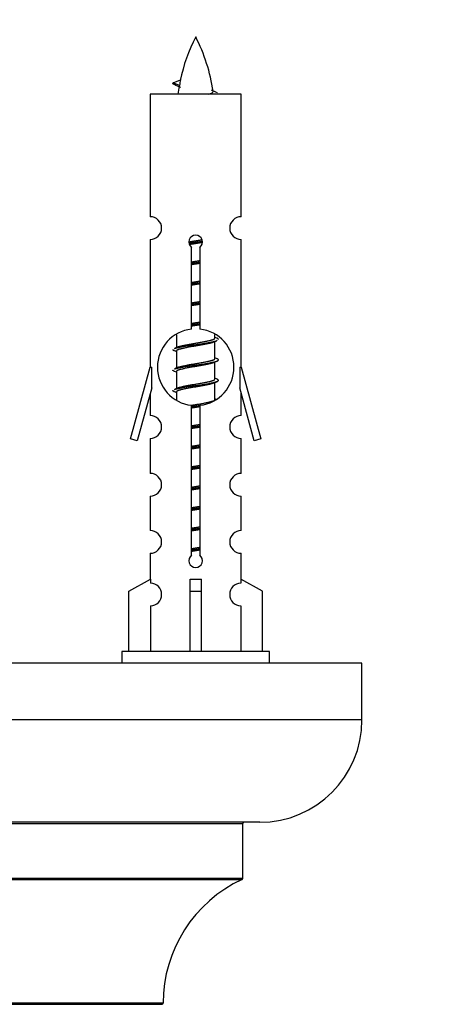
# Model space of a CAD drawing. Units: millimetres. Extents: x 0 to 1445, y 0 to 2772.
# Drawn here: x 1056 to 1092, y 1232 to 1319 of the extents above; entities that cross this region are included whole.
import ezdxf
from ezdxf import colors
from ezdxf.entities.mleader import LeaderData, LeaderLine
from ezdxf.math import Vec2, Vec3

# ---------------------------------------------------------------- set-up
doc = ezdxf.new("R2010")
doc.units = ezdxf.units.MM
doc.layers.add('DV5_Défaut', color=7, linetype='Continuous')
doc.layers.add('Défaut', color=7, linetype='Continuous')

# ---------------------------------------------------------------- blocks, each defined once
blk = doc.blocks.new('_DOT')
at = {"color": 0}
blk.add_line((0, 0), (-1, 0), dxfattribs=at)
at = {"color": 0, "const_width": 0.333}
blk.add_lwpolyline([(-0.1665, 0, 1), (0.1665, 0, 1)], format="xyb", close=True, dxfattribs=at)
blk = doc.blocks.new('SE4')
at = {"layer": 'DV5_Défaut', "color": 7, "linetype": 'Continuous'}
for p, q in [((1069.865, 1312.735), (1069.323, 1312.967)), ((1069.324, 1312.967), (1069.965, 1313.241)), ((1075.293, 1311.977), (1067.293, 1311.977)), ((1067.293, 1311.977), (1067.293, 1301.205)), ((1075.293, 1301.205), (1075.293, 1311.977)), ((1067.293, 1299.206), (1067.293, 1287.977)), ((1075.293, 1287.977), (1075.293, 1299.206)), ((1070.928, 1291.326), (1070.928, 1298.501)), ((1071.659, 1298.501), (1071.659, 1291.326)), ((1069.593, 1290.827), (1069.593, 1289.7)), ((1072.993, 1290.543), (1072.993, 1290.848)), ((1073.171, 1290.52), (1072.993, 1290.6)), ((1069.747, 1289.768), (1069.416, 1289.62)), ((1072.993, 1288.743), (1072.993, 1290.234)), ((1069.593, 1289.39), (1069.593, 1287.9)), ((1073.171, 1288.72), (1072.993, 1288.8)), ((1065.567, 1281.686), (1067.293, 1287.977)), ((1067.293, 1287.977), (1067.42, 1287.977)), ((1067.42, 1286.151), (1067.42, 1287.977)), ((1069.747, 1287.968), (1069.416, 1287.82)), ((1072.993, 1286.943), (1072.993, 1288.434)), ((1075.166, 1287.977), (1075.293, 1287.977)), ((1075.166, 1287.977), (1075.166, 1286.151)), ((1075.293, 1287.977), (1077.019, 1281.686)), ((1069.593, 1287.59), (1069.593, 1286.1)), ((1073.171, 1286.92), (1072.993, 1287)), ((1067.42, 1286.151), (1066.142, 1281.519)), ((1069.747, 1286.168), (1069.416, 1286.02)), ((1072.993, 1285.143), (1072.993, 1286.634)), ((1076.444, 1281.519), (1075.166, 1286.151)), ((1067.293, 1285.691), (1067.293, 1283.72)), ((1069.593, 1285.79), (1069.593, 1285.105)), ((1075.293, 1283.72), (1075.293, 1285.691)), ((1070.928, 1271.453), (1070.928, 1284.627)), ((1071.659, 1284.627), (1071.659, 1271.453)), ((1073.171, 1285.12), (1072.993, 1285.2)), ((1066.142, 1281.519), (1065.567, 1281.686)), ((1067.293, 1281.721), (1067.293, 1278.646)), ((1075.293, 1278.646), (1075.293, 1281.721)), ((1077.019, 1281.686), (1076.444, 1281.519)), ((1067.293, 1276.647), (1067.293, 1273.618)), ((1075.293, 1273.618), (1075.293, 1276.647)), ((1067.293, 1271.619), (1067.293, 1269.338)), ((1075.293, 1269.338), (1075.293, 1271.619)), ((1065.412, 1268.303), (1067.325, 1269.356)), ((1067.325, 1269.356), (1067.325, 1268.998)), ((1070.793, 1268.303), (1070.793, 1269.356)), ((1071.793, 1268.303), (1071.793, 1269.356)), ((1077.174, 1268.303), (1075.262, 1269.356)), ((1075.262, 1269.356), (1075.262, 1268.998)), ((1065.412, 1262.977), (1065.412, 1268.303)), ((1070.793, 1262.977), (1070.793, 1268.303)), ((1070.793, 1268.303), (1071.793, 1268.303)), ((1071.793, 1262.977), (1071.793, 1268.303)), ((1077.174, 1262.977), (1077.174, 1268.303)), ((1067.325, 1266.999), (1067.325, 1262.977)), ((1075.262, 1266.999), (1075.262, 1262.977)), ((1077.793, 1262.977), (1064.793, 1262.977)), ((1064.793, 1262.977), (1064.793, 1261.977)), ((1077.793, 1261.977), (1077.793, 1262.977)), ((1085.93, 1261.977), (1010.93, 1261.977)), ((1085.93, 1256.977), (1085.93, 1261.977)), ((1085.93, 1256.977), (1010.93, 1256.977)), ((1076.93, 1247.977), (1019.93, 1247.977)), ((1021.43, 1247.877), (1075.43, 1247.877)), ((1075.43, 1243.041), (1075.43, 1247.877)), ((1075.43, 1243.041), (1021.43, 1243.041)), ((1021.488, 1242.95), (1075.372, 1242.95)), ((1068.43, 1232.077), (1028.431, 1232.077)), ((1028.531, 1231.977), (1068.33, 1231.977))]:
    blk.add_line(p, q, dxfattribs=at)
for centre, radius, start, end in [((1085.048, 1309.97), 15.455, 152.87359, 167.97904), ((1057.538, 1309.97), 15.455, 8.3609, 27.12641), ((1053.469, 1276.865), 39.327, 65.16049, 66.07789), ((1085.048, 1309.97), 15.455, 169.84963, 172.53933), ((1085.045, 1339.016), 29.401, 245.05902, 246.17951), ((1067.293, 1300.206), 1, 269.99995, 89.99995), ((1075.293, 1300.206), 1, 90.00005, 270.00005), ((1071.293, 1298.977), 0.6, 307.50889, 232.49111), ((1071.293, 1287.977), 3.369, 96.2248, 263.7752), ((1071.293, 1287.977), 3.369, 276.2248, 83.7752), ((1090.775, 1250.616), 43.426, 113.91535, 114.3798), ((1051.703, 1249.564), 43.609, 65.78013, 66.03629), ((1090.775, 1248.816), 43.426, 113.91535, 114.3798), ((1051.703, 1247.764), 43.609, 65.78013, 66.03629), ((1090.775, 1247.016), 43.426, 113.91535, 114.3798), ((1051.703, 1245.964), 43.609, 65.78013, 66.03629), ((1067.293, 1282.721), 1, 269.99995, 89.99995), ((1075.293, 1282.721), 1, 90.00005, 270.00005), ((1067.293, 1277.647), 1, 269.99995, 89.99995), ((1075.293, 1277.647), 1, 90.00005, 270.00005), ((1067.293, 1272.619), 1, 269.99995, 89.99995), ((1075.293, 1272.619), 1, 90.00005, 270.00005), ((1071.293, 1270.977), 0.6, 127.50889, 52.49111), ((1067.293, 1267.999), 1, 271.79784, 88.20216), ((1075.293, 1267.999), 1, 91.79784, 268.20216), ((1076.93, 1256.977), 9, 270, 0), ((1075.53, 1247.877), 0.1, 90, 180), ((1080.43, 1232.068), 12, 114.92673, 179.958), ((1075.33, 1243.041), 0.1, 294.92673, 0), ((1068.33, 1232.077), 0.1, 270, 359.958)]:
    blk.add_arc(centre, radius, start, end, dxfattribs=at)
for centre, major_axis, ratio, start_param, end_param in [((1084.839, 1309.97), (0, 15.455), 0.984808, 1.357537, 1.390919), ((1071.293, 1271.54), (-4, 0), 0.550336, 1.445468, 1.696124)]:
    blk.add_ellipse(centre, major_axis=major_axis, ratio=ratio, start_param=start_param, end_param=end_param, dxfattribs=at)
for points, weights in [([(1069.417, 1312.813), (1069.23, 1312.889), (1069.324, 1312.968)], [0.962840960185, 0.918429492641, 0.940142517854]), ([(1073.293, 1290.417), (1073.293, 1290.47), (1073.169, 1290.521)], [0.933012701892, 0.933012701892, 0.962852408417]), ([(1069.417, 1289.413), (1069.293, 1289.463), (1069.293, 1289.517)], [0.962841140698, 0.933012701892, 0.933012701892]), ([(1069.417, 1287.613), (1069.293, 1287.663), (1069.293, 1287.717)], [0.962841140698, 0.933012701892, 0.933012701892]), ([(1069.417, 1285.813), (1069.293, 1285.863), (1069.293, 1285.917)], [0.962841140698, 0.933012701892, 0.933012701892])]:
    blk.add_rational_spline(points, weights, degree=2, dxfattribs=at)
blk.add_open_spline([(1069.865, 1312.735), (1069.847, 1312.72), (1069.837, 1312.704), (1069.834, 1312.688)], degree=3, dxfattribs=at)
blk.add_open_spline([(1072.408, 1311.975), (1072.554, 1312.016), (1072.668, 1312.055), (1072.808, 1312.134), (1072.837, 1312.175), (1072.829, 1312.215)], degree=3, knots=[0, 0, 0, 0, 0.521744, 0.521744, 1, 1, 1, 1], dxfattribs=at)
for points, weights, knots in [([(1070.696, 1298.992), (1070.985, 1299.046), (1071.293, 1299.093), (1071.585, 1299.138), (1071.859, 1299.188)], [0.939348803165, 0.953614602406, 1, 0.956103165232, 0.940971964503], [0, 0, 0, 0.5137821, 0.5137821, 1, 1, 1]), ([(1070.699, 1298.883), (1070.989, 1298.927), (1071.293, 1298.967), (1071.598, 1299.006), (1071.889, 1299.051)], [0.944594497748, 0.960866484608, 1, 0.960759642919, 0.944505817126], [0, 0, 0, 0.499318, 0.499318, 1, 1, 1]), ([(1071.89, 1298.941), (1071.601, 1298.887), (1071.293, 1298.84), (1071.01, 1298.797), (1070.743, 1298.748)], [0.93941337998, 0.95371932236, 1, 0.957297361852, 0.941816530768], [0, 0, 0, 0.520105, 0.520105, 1, 1, 1]), ([(1070.921, 1297.233), (1071.105, 1297.264), (1071.293, 1297.293), (1071.482, 1297.322), (1071.666, 1297.354)], [0.954711593229, 0.971138154054, 1, 0.971138154054, 0.954711593229], [0, 0, 0, 0.5, 0.5, 1, 1, 1]), ([(1070.921, 1297.116), (1071.105, 1297.142), (1071.293, 1297.167), (1071.481, 1297.191), (1071.666, 1297.218)], [0.959880202632, 0.975436531063, 1, 0.975436531063, 0.959880202632], [0, 0, 0, 0.5, 0.5, 1, 1, 1]), ([(1071.666, 1297.101), (1071.482, 1297.069), (1071.293, 1297.04), (1071.105, 1297.011), (1070.921, 1296.98)], [0.954711593229, 0.971138154054, 1, 0.971138154054, 0.954711593229], [0, 0, 0, 0.5, 0.5, 1, 1, 1]), ([(1070.921, 1295.433), (1071.105, 1295.464), (1071.293, 1295.493), (1071.482, 1295.522), (1071.666, 1295.554)], [0.954711593229, 0.971138154054, 1, 0.971138154054, 0.954711593229], [0, 0, 0, 0.5, 0.5, 1, 1, 1]), ([(1070.921, 1295.316), (1071.105, 1295.342), (1071.293, 1295.367), (1071.481, 1295.391), (1071.666, 1295.418)], [0.959880202632, 0.975436531063, 1, 0.975436531063, 0.959880202632], [0, 0, 0, 0.5, 0.5, 1, 1, 1]), ([(1071.666, 1295.301), (1071.482, 1295.269), (1071.293, 1295.24), (1071.105, 1295.211), (1070.921, 1295.18)], [0.954711593229, 0.971138154054, 1, 0.971138154054, 0.954711593229], [0, 0, 0, 0.5, 0.5, 1, 1, 1]), ([(1070.921, 1293.633), (1071.105, 1293.664), (1071.293, 1293.693), (1071.482, 1293.722), (1071.666, 1293.754)], [0.954711593229, 0.971138154054, 1, 0.971138154054, 0.954711593229], [0, 0, 0, 0.5, 0.5, 1, 1, 1]), ([(1070.921, 1293.516), (1071.105, 1293.542), (1071.293, 1293.567), (1071.481, 1293.591), (1071.666, 1293.618)], [0.959880202632, 0.975436531063, 1, 0.975436531063, 0.959880202632], [0, 0, 0, 0.5, 0.5, 1, 1, 1]), ([(1071.666, 1293.501), (1071.482, 1293.469), (1071.293, 1293.44), (1071.105, 1293.411), (1070.921, 1293.38)], [0.954711593229, 0.971138154054, 1, 0.971138154054, 0.954711593229], [0, 0, 0, 0.5, 0.5, 1, 1, 1]), ([(1070.921, 1291.833), (1071.105, 1291.864), (1071.293, 1291.893), (1071.482, 1291.922), (1071.666, 1291.954)], [0.954711593229, 0.971138154054, 1, 0.971138154054, 0.954711593229], [0, 0, 0, 0.5, 0.5, 1, 1, 1]), ([(1070.921, 1291.716), (1071.105, 1291.742), (1071.293, 1291.767), (1071.481, 1291.791), (1071.666, 1291.818)], [0.959880202632, 0.975436531063, 1, 0.975436531063, 0.959880202632], [0, 0, 0, 0.5, 0.5, 1, 1, 1]), ([(1071.666, 1291.701), (1071.482, 1291.669), (1071.293, 1291.64), (1071.105, 1291.611), (1070.921, 1291.58)], [0.954711593229, 0.971138154054, 1, 0.971138154054, 0.954711593229], [0, 0, 0, 0.5, 0.5, 1, 1, 1]), ([(1069.741, 1289.766), (1069.777, 1289.78), (1069.821, 1289.793), (1070.312, 1289.943), (1071.293, 1290.093), (1072.275, 1290.243), (1072.766, 1290.393), (1072.993, 1290.463), (1072.993, 1290.543)], [0.975402241, 0.986300230385, 1, 0.866025403784, 1, 0.866025403784, 1, 0.933012701892, 0.933012701892], [0, 0, 0, 0.039295, 0.039295, 0.423577, 0.423577, 0.807859, 0.807859, 1, 1, 1]), ([(1069.418, 1289.621), (1069.476, 1289.645), (1069.561, 1289.667), (1070.139, 1289.817), (1071.293, 1289.967), (1072.448, 1290.117), (1073.025, 1290.267), (1073.11, 1290.289), (1073.169, 1290.313)], [0.962920301125, 0.977772385376, 1, 0.866025403784, 1, 0.866025403784, 1, 0.977758704034, 0.962902020678], [0, 0, 0, 0.071147, 0.071147, 0.499978, 0.499978, 0.928809, 0.928809, 1, 1, 1]), ([(1072.85, 1290.17), (1072.812, 1290.154), (1072.766, 1290.14), (1072.275, 1289.99), (1071.293, 1289.84), (1070.312, 1289.69), (1069.821, 1289.54), (1069.593, 1289.471), (1069.593, 1289.39)], [0.974028974407, 0.985429963116, 1, 0.866025403784, 1, 0.866025403784, 1, 0.933012701892, 0.933012701892], [0, 0, 0, 0.041687, 0.041687, 0.425012, 0.425012, 0.808337, 0.808337, 1, 1, 1]), ([(1069.418, 1287.821), (1069.476, 1287.845), (1069.561, 1287.867), (1070.139, 1288.017), (1071.293, 1288.167), (1072.448, 1288.317), (1073.025, 1288.467), (1073.495, 1288.589), (1073.169, 1288.721)], [0.962920301125, 0.977772385376, 1, 0.866025403784, 1, 0.866025403784, 1, 0.888303851354, 0.962852408417], [0, 0, 0, 0.05531, 0.05531, 0.388686, 0.388686, 0.722061, 0.722061, 1, 1, 1]), ([(1069.741, 1287.966), (1069.777, 1287.98), (1069.821, 1287.993), (1070.312, 1288.143), (1071.293, 1288.293), (1072.275, 1288.443), (1072.766, 1288.593), (1072.993, 1288.663), (1072.993, 1288.743)], [0.975402241, 0.986300230385, 1, 0.866025403784, 1, 0.866025403784, 1, 0.933012701892, 0.933012701892], [0, 0, 0, 0.039295, 0.039295, 0.423577, 0.423577, 0.807859, 0.807859, 1, 1, 1]), ([(1072.85, 1288.37), (1072.812, 1288.354), (1072.766, 1288.34), (1072.275, 1288.19), (1071.293, 1288.04), (1070.312, 1287.89), (1069.821, 1287.74), (1069.593, 1287.671), (1069.593, 1287.59)], [0.974028974407, 0.985429963116, 1, 0.866025403784, 1, 0.866025403784, 1, 0.933012701892, 0.933012701892], [0, 0, 0, 0.041687, 0.041687, 0.425012, 0.425012, 0.808337, 0.808337, 1, 1, 1]), ([(1069.418, 1286.021), (1069.476, 1286.045), (1069.561, 1286.067), (1070.139, 1286.217), (1071.293, 1286.367), (1072.448, 1286.517), (1073.025, 1286.667), (1073.495, 1286.789), (1073.169, 1286.921)], [0.962920301125, 0.977772385376, 1, 0.866025403784, 1, 0.866025403784, 1, 0.888303851354, 0.962852408417], [0, 0, 0, 0.05531, 0.05531, 0.388686, 0.388686, 0.722061, 0.722061, 1, 1, 1]), ([(1072.85, 1286.57), (1072.812, 1286.554), (1072.766, 1286.54), (1072.275, 1286.39), (1071.293, 1286.24), (1070.312, 1286.09), (1069.821, 1285.94), (1069.593, 1285.871), (1069.593, 1285.79)], [0.974028974407, 0.985429963116, 1, 0.866025403784, 1, 0.866025403784, 1, 0.933012701892, 0.933012701892], [0, 0, 0, 0.041687, 0.041687, 0.425012, 0.425012, 0.808337, 0.808337, 1, 1, 1]), ([(1069.741, 1286.166), (1069.777, 1286.18), (1069.821, 1286.193), (1070.312, 1286.343), (1071.293, 1286.493), (1072.275, 1286.643), (1072.766, 1286.793), (1072.993, 1286.863), (1072.993, 1286.943)], [0.975402241, 0.986300230385, 1, 0.866025403784, 1, 0.866025403784, 1, 0.933012701892, 0.933012701892], [0, 0, 0, 0.039295, 0.039295, 0.423577, 0.423577, 0.807859, 0.807859, 1, 1, 1]), ([(1070.912, 1284.631), (1071.1, 1284.664), (1071.293, 1284.693), (1072.275, 1284.843), (1072.766, 1284.993), (1072.993, 1285.063), (1072.993, 1285.143)], [0.95394341393, 0.970457218806, 1, 0.866025403784, 1, 0.933012701892, 0.933012701892], [0, 0, 0, 0.128166, 0.128166, 0.709389, 0.709389, 1, 1, 1]), ([(1070.921, 1284.516), (1071.105, 1284.542), (1071.293, 1284.567), (1071.481, 1284.591), (1071.666, 1284.618)], [0.959880202632, 0.975436531063, 1, 0.975436531063, 0.959880202632], [0, 0, 0, 0.5, 0.5, 1, 1, 1]), ([(1071.666, 1284.501), (1071.482, 1284.469), (1071.293, 1284.44), (1071.105, 1284.411), (1070.921, 1284.38)], [0.954711593229, 0.971138154054, 1, 0.971138154054, 0.954711593229], [0, 0, 0, 0.5, 0.5, 1, 1, 1]), ([(1070.921, 1282.833), (1071.105, 1282.864), (1071.293, 1282.893), (1071.482, 1282.922), (1071.666, 1282.954)], [0.954711593229, 0.971138154054, 1, 0.971138154054, 0.954711593229], [0, 0, 0, 0.5, 0.5, 1, 1, 1]), ([(1070.921, 1282.716), (1071.105, 1282.742), (1071.293, 1282.767), (1071.481, 1282.791), (1071.666, 1282.818)], [0.959880202632, 0.975436531063, 1, 0.975436531063, 0.959880202632], [0, 0, 0, 0.5, 0.5, 1, 1, 1]), ([(1071.666, 1282.701), (1071.482, 1282.669), (1071.293, 1282.64), (1071.105, 1282.611), (1070.921, 1282.58)], [0.954711593229, 0.971138154054, 1, 0.971138154054, 0.954711593229], [0, 0, 0, 0.5, 0.5, 1, 1, 1]), ([(1070.921, 1281.033), (1071.105, 1281.064), (1071.293, 1281.093), (1071.482, 1281.122), (1071.666, 1281.154)], [0.954711593229, 0.971138154054, 1, 0.971138154054, 0.954711593229], [0, 0, 0, 0.5, 0.5, 1, 1, 1]), ([(1070.921, 1280.916), (1071.105, 1280.942), (1071.293, 1280.967), (1071.481, 1280.991), (1071.666, 1281.018)], [0.959880202632, 0.975436531063, 1, 0.975436531063, 0.959880202632], [0, 0, 0, 0.5, 0.5, 1, 1, 1]), ([(1071.666, 1280.901), (1071.482, 1280.869), (1071.293, 1280.84), (1071.105, 1280.811), (1070.921, 1280.78)], [0.954711593229, 0.971138154054, 1, 0.971138154054, 0.954711593229], [0, 0, 0, 0.5, 0.5, 1, 1, 1]), ([(1070.921, 1279.233), (1071.105, 1279.264), (1071.293, 1279.293), (1071.482, 1279.322), (1071.666, 1279.354)], [0.954711593229, 0.971138154054, 1, 0.971138154054, 0.954711593229], [0, 0, 0, 0.5, 0.5, 1, 1, 1]), ([(1070.921, 1279.116), (1071.105, 1279.142), (1071.293, 1279.167), (1071.481, 1279.191), (1071.666, 1279.218)], [0.959880202632, 0.975436531063, 1, 0.975436531063, 0.959880202632], [0, 0, 0, 0.5, 0.5, 1, 1, 1]), ([(1071.666, 1279.101), (1071.482, 1279.069), (1071.293, 1279.04), (1071.105, 1279.011), (1070.921, 1278.98)], [0.954711593229, 0.971138154054, 1, 0.971138154054, 0.954711593229], [0, 0, 0, 0.5, 0.5, 1, 1, 1]), ([(1070.921, 1277.433), (1071.105, 1277.464), (1071.293, 1277.493), (1071.482, 1277.522), (1071.666, 1277.554)], [0.954711593229, 0.971138154054, 1, 0.971138154054, 0.954711593229], [0, 0, 0, 0.5, 0.5, 1, 1, 1]), ([(1070.921, 1277.316), (1071.105, 1277.342), (1071.293, 1277.367), (1071.481, 1277.391), (1071.666, 1277.418)], [0.959880202632, 0.975436531063, 1, 0.975436531063, 0.959880202632], [0, 0, 0, 0.5, 0.5, 1, 1, 1]), ([(1071.666, 1277.301), (1071.482, 1277.269), (1071.293, 1277.24), (1071.105, 1277.211), (1070.921, 1277.18)], [0.954711593229, 0.971138154054, 1, 0.971138154054, 0.954711593229], [0, 0, 0, 0.5, 0.5, 1, 1, 1]), ([(1070.921, 1275.633), (1071.105, 1275.664), (1071.293, 1275.693), (1071.482, 1275.722), (1071.666, 1275.754)], [0.954711593229, 0.971138154054, 1, 0.971138154054, 0.954711593229], [0, 0, 0, 0.5, 0.5, 1, 1, 1]), ([(1070.921, 1275.516), (1071.105, 1275.542), (1071.293, 1275.567), (1071.481, 1275.591), (1071.666, 1275.618)], [0.959880202632, 0.975436531063, 1, 0.975436531063, 0.959880202632], [0, 0, 0, 0.5, 0.5, 1, 1, 1]), ([(1071.666, 1275.501), (1071.482, 1275.469), (1071.293, 1275.44), (1071.105, 1275.411), (1070.921, 1275.38)], [0.954711593229, 0.971138154054, 1, 0.971138154054, 0.954711593229], [0, 0, 0, 0.5, 0.5, 1, 1, 1]), ([(1070.921, 1273.833), (1071.105, 1273.864), (1071.293, 1273.893), (1071.482, 1273.922), (1071.666, 1273.954)], [0.954711593229, 0.971138154054, 1, 0.971138154054, 0.954711593229], [0, 0, 0, 0.5, 0.5, 1, 1, 1]), ([(1070.921, 1273.716), (1071.105, 1273.742), (1071.293, 1273.767), (1071.481, 1273.791), (1071.666, 1273.818)], [0.959880202632, 0.975436531063, 1, 0.975436531063, 0.959880202632], [0, 0, 0, 0.5, 0.5, 1, 1, 1]), ([(1071.666, 1273.701), (1071.482, 1273.669), (1071.293, 1273.64), (1071.105, 1273.611), (1070.921, 1273.58)], [0.954711593229, 0.971138154054, 1, 0.971138154054, 0.954711593229], [0, 0, 0, 0.5, 0.5, 1, 1, 1]), ([(1070.921, 1272.033), (1071.105, 1272.064), (1071.293, 1272.093), (1071.482, 1272.122), (1071.666, 1272.154)], [0.954711593229, 0.971138154054, 1, 0.971138154054, 0.954711593229], [0, 0, 0, 0.5, 0.5, 1, 1, 1]), ([(1070.921, 1271.916), (1071.105, 1271.942), (1071.293, 1271.967), (1071.481, 1271.991), (1071.666, 1272.018)], [0.959880202632, 0.975436531063, 1, 0.975436531063, 0.959880202632], [0, 0, 0, 0.5, 0.5, 1, 1, 1]), ([(1071.666, 1271.901), (1071.482, 1271.869), (1071.293, 1271.84), (1071.105, 1271.811), (1070.921, 1271.78)], [0.954711593229, 0.971138154054, 1, 0.971138154054, 0.954711593229], [0, 0, 0, 0.5, 0.5, 1, 1, 1])]:
    blk.add_rational_spline(points, weights, degree=2, knots=knots, dxfattribs=at)

msp = doc.modelspace()

# ---------------------------------------------------------------- block references
at = {"layer": 'Défaut'}
msp.add_blockref('SE4', (0, 0), dxfattribs=at)

# ---------------------------------------------------------------- leaders
at = {"layer": 'Défaut', "color": 7, "linetype": 'Continuous'}
ml = msp.add_multileader_mtext('Standard', dxfattribs=at)
ml.set_content('{\\pxsm0.9;\\fSolid Edge ISO|b1||i0||c0|p34;\\W1.;25/07/2019\\P}', color=256)
ml.set_leader_properties()
ml.set_arrow_properties(name='DOT')
ml.build(insert=Vec2(0, 0))
ml.multileader.update_dxf_attribs({"leader_type": 0, "dogleg_length": 0, "arrow_head_size": 12})
ctx = ml.context
ctx.base_point, ctx.char_height, ctx.arrow_head_size, ctx.landing_gap_size = Vec3(1092.005, 2765.356), 12, 12, 4.2
notes = []
notes.append((ctx, [(0, (0, 0, 0), (0, 0), (1, 0), 1, [])]))
ctx.mtext.insert = Vec3(1094.005, 2771.476)
for ctx, leaders in notes:
    for number, flags, end, landing, length, lines in leaders:
        leader = LeaderData()
        leader.index, (leader.has_last_leader_line, leader.has_dogleg_vector, leader.attachment_direction) = number, flags
        leader.last_leader_point, leader.dogleg_vector, leader.dogleg_length = Vec3(end), Vec3(landing), length
        for number, points, colour, breaks in lines:
            line = LeaderLine()
            line.index, line.vertices, line.color, line.breaks = number, Vec3.list(points), colors.encode_raw_color(colour), breaks
            leader.lines.append(line)
        ctx.leaders.append(leader)

doc.saveas('drawing.dxf')
